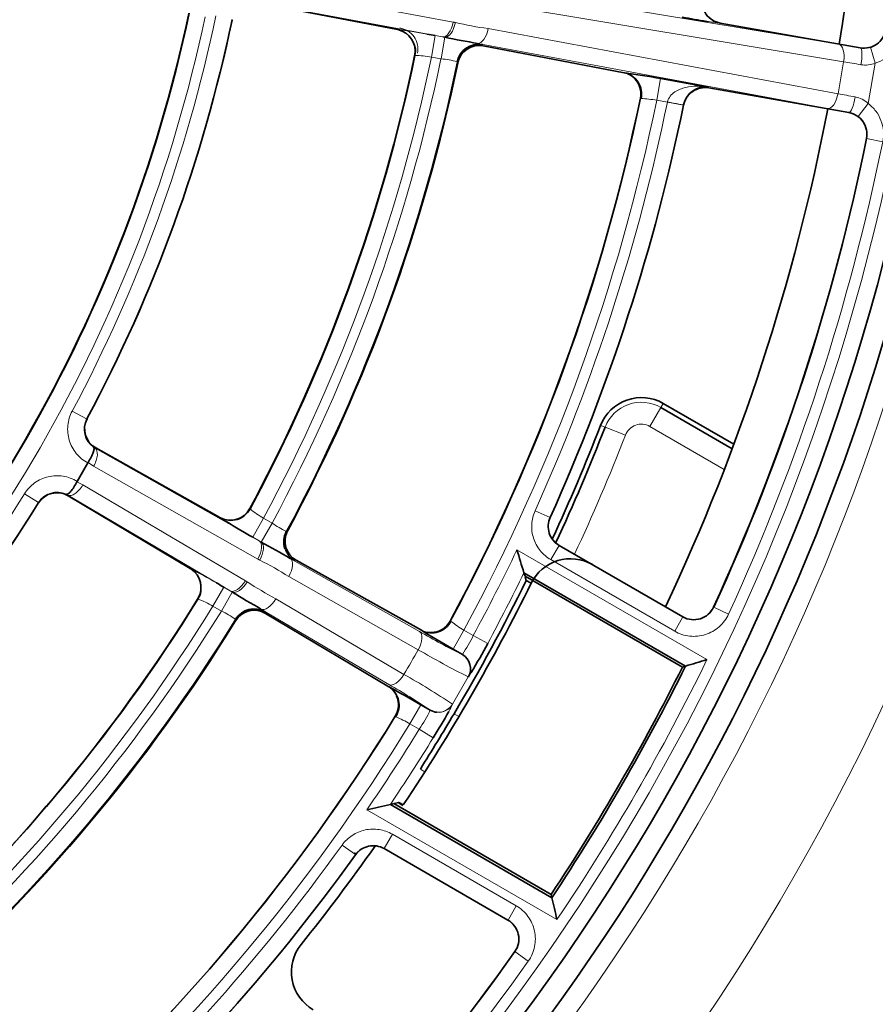
# Model space of a CAD drawing. Units: millimetres. Extents: x -1539 to 4249, y 887 to 6495.
# Drawn here: x -963 to -924, y 4916 to 4961 of the extents above; entities that cross this region are included whole.
import ezdxf

# ---------------------------------------------------------------- set-up
doc = ezdxf.new("R2010")
doc.units = ezdxf.units.MM
for name, color, linetype in [('300025193', 7, 'Continuous'), ('300025194_GRID-C', 7, 'Continuous'), ('FactualArea', 7, 'Continuous')]:
    doc.layers.add(name, color=color, linetype=linetype)

# ---------------------------------------------------------------- blocks, each defined once
blk = doc.blocks.new('SE2')
at = {"layer": '300025193', "color": 7, "linetype": 'Continuous', "lineweight": 18}
for p, q in [((-933.952, 4943.542), (-934.062, 4943.352)), ((-934.562, 4942.486), (-934.062, 4943.352)), ((-936.816, 4942.534), (-936.613, 4942.455)), ((-931.161, 4940.523), (-934.562, 4942.486)), ((-935.681, 4942.093), (-936.613, 4942.455))]:
    blk.add_line(p, q, dxfattribs=at)
at = {"layer": '300025193', "color": 2, "linetype": 'Continuous', "lineweight": 35}
for p, q in [((-933.952, 4943.542), (-930.723, 4941.677)), ((-934.062, 4943.352), (-930.801, 4941.47))]:
    blk.add_line(p, q, dxfattribs=at)
blk.add_circle((-1020.699, 4975.149), 123.5, dxfattribs=at)
at = {"layer": '300025193', "color": 7, "linetype": 'Continuous', "lineweight": 18}
for radius in [118.5, 106.9]:
    blk.add_circle((-1020.699, 4975.149), radius, dxfattribs=at)
at = {"layer": '300025193', "color": 2, "linetype": 'Continuous', "lineweight": 35}
for centre, radius, start, end in [((-1020.699, 4975.149), 96, 350.89713, 9.10287), ((-1020.699, 4975.149), 101, 316.41836, 358.58164), ((-1020.699, 4975.149), 96, 334.78019, 349.10287), ((-934.952, 4941.809), 2, 60, 158.7529), ((-1020.699, 4975.149), 90, 335.17417, 338.75293), ((-1020.699, 4975.149), 90.218, 335.11463, 338.75293), ((-938.194, 4934.443), 2, 60, 153.7393), ((-1020.699, 4975.149), 90, 326.28324, 333.73934), ((-1020.699, 4975.149), 90, 321.24707, 324.81793), ((-948.952, 4917.561), 2, 141.2471, 240)]:
    blk.add_arc(centre, radius, start, end, dxfattribs=at)
at = {"layer": '300025193', "color": 7, "linetype": 'Continuous', "lineweight": 18}
for centre, radius, start, end in [((-1020.699, 4975.149), 101.9, 315.87263, 359.12737), ((-934.952, 4941.809), 1.782, 60, 158.7529), ((-934.952, 4941.809), 0.782, 60, 158.7529), ((-1020.699, 4975.149), 91.218, 335.0314, 338.75293)]:
    blk.add_arc(centre, radius, start, end, dxfattribs=at)
blk.add_open_spline([(-1020.699, 5101.649), (-1012.296, 5101.649), (-1004.05, 5100.806), (-991.904, 5098.339), (-987.893, 5097.314), (-979.945, 5094.854), (-976.024, 5093.42), (-964.634, 5088.603), (-957.449, 5084.686), (-947.258, 5077.76), (-943.949, 5075.265), (-937.658, 5070.016), (-934.659, 5067.254), (-928.947, 5061.46), (-926.233, 5058.427), (-921.09, 5052.085), (-918.652, 5048.763), (-911.836, 5038.449), (-908.015, 5031.223), (-903.338, 5019.855), (-901.956, 5015.976), (-899.559, 5008.033), (-898.544, 5003.96), (-896.131, 4991.75), (-895.323, 4983.528), (-895.316, 4971.071), (-895.518, 4966.876), (-896.334, 4958.548), (-896.942, 4954.439), (-899.35, 4942.273), (-901.724, 4934.373), (-908.047, 4918.993), (-911.897, 4911.753), (-918.652, 4901.538), (-921.068, 4898.241), (-926.241, 4891.861), (-928.996, 4888.785), (-937.605, 4880.064), (-943.851, 4874.856), (-954.007, 4867.95), (-957.544, 4865.79), (-964.802, 4861.84), (-968.506, 4860.056), (-979.843, 4855.268), (-987.698, 4852.82), (-999.956, 4850.322), (-1004.114, 4849.691), (-1012.382, 4848.858), (-1016.518, 4848.651), (-1024.793, 4848.648), (-1028.932, 4848.853), (-1037.214, 4849.681), (-1041.38, 4850.312), (-1053.622, 4852.8), (-1061.496, 4855.245), (-1072.894, 4860.057), (-1076.644, 4861.864), (-1083.9, 4865.817), (-1087.401, 4867.957), (-1097.537, 4874.85), (-1103.812, 4880.075), (-1115.385, 4891.816), (-1120.509, 4898.154), (-1127.254, 4908.356), (-1129.343, 4911.873), (-1133.199, 4919.15), (-1134.969, 4922.924), (-1139.669, 4934.372), (-1142.04, 4942.241), (-1144.451, 4954.41), (-1145.063, 4958.533), (-1145.881, 4966.886), (-1146.081, 4971.047), (-1146.076, 4983.49), (-1145.273, 4991.729), (-1142.844, 5004.003), (-1141.829, 5008.069), (-1139.436, 5015.99), (-1138.055, 5019.868), (-1134.928, 5027.464), (-1133.183, 5031.182), (-1129.325, 5038.458), (-1127.202, 5042.028), (-1120.401, 5052.293), (-1115.268, 5058.611), (-1106.663, 5067.327), (-1103.63, 5070.115), (-1097.301, 5075.381), (-1094.029, 5077.84), (-1083.895, 5084.714), (-1076.719, 5088.628), (-1065.279, 5093.457), (-1061.344, 5094.891), (-1053.439, 5097.332), (-1049.445, 5098.35), (-1037.341, 5100.805), (-1029.102, 5101.649), (-1020.699, 5101.649)], degree=3, knots=[0, 0, 0, 0, 0.03125, 0.03125, 0.046875, 0.046875, 0.0625, 0.0625, 0.09375, 0.09375, 0.109375, 0.109375, 0.125, 0.125, 0.140625, 0.140625, 0.15625, 0.15625, 0.1875, 0.1875, 0.203125, 0.203125, 0.21875, 0.21875, 0.25, 0.25, 0.265625, 0.265625, 0.28125, 0.28125, 0.3125, 0.3125, 0.34375, 0.34375, 0.359375, 0.359375, 0.375, 0.375, 0.40625, 0.40625, 0.421875, 0.421875, 0.4375, 0.4375, 0.46875, 0.46875, 0.484375, 0.484375, 0.5, 0.5, 0.515625, 0.515625, 0.53125, 0.53125, 0.5625, 0.5625, 0.578125, 0.578125, 0.59375, 0.59375, 0.625, 0.625, 0.65625, 0.65625, 0.671875, 0.671875, 0.6875, 0.6875, 0.71875, 0.71875, 0.734375, 0.734375, 0.75, 0.75, 0.78125, 0.78125, 0.796875, 0.796875, 0.8125, 0.8125, 0.828125, 0.828125, 0.84375, 0.84375, 0.875, 0.875, 0.890625, 0.890625, 0.90625, 0.90625, 0.9375, 0.9375, 0.953125, 0.953125, 0.96875, 0.96875, 1, 1, 1, 1], dxfattribs=at)
at = {"layer": '300025194_GRID-C', "color": 7, "linetype": 'Continuous', "lineweight": 18}
for p, q in [((-952.033, 4962.546), (-943.557, 4960.968)), ((-941.979, 4962.625), (-925.929, 4959.952)), ((-944.041, 4960.292), (-952.517, 4961.87)), ((-925.705, 4959.152), (-941.756, 4961.824)), ((-941.959, 4960.671), (-925.962, 4957.693)), ((-931.347, 4960.921), (-931.352, 4960.917)), ((-944.381, 4960.352), (-944.554, 4959.367)), ((-944.381, 4960.352), (-944.041, 4960.292)), ((-943.94, 4960.273), (-944.113, 4959.29)), ((-926.446, 4957.017), (-942.443, 4959.995)), ((-942.222, 4959.941), (-942.181, 4959.88)), ((-924.938, 4959.784), (-924.943, 4959.791)), ((-924.474, 4959.814), (-924.256, 4959.097)), ((-945.305, 4959.438), (-945.321, 4959.427)), ((-944.113, 4959.29), (-944.554, 4959.367)), ((-943.343, 4959.113), (-943.375, 4959.159)), ((-925.962, 4957.693), (-925.705, 4959.152)), ((-924.256, 4959.097), (-924.582, 4957.249)), ((-934.074, 4958.384), (-934.248, 4957.399)), ((-931.896, 4958), (-931.869, 4957.96)), ((-934.995, 4957.489), (-934.999, 4957.494)), ((-934.97, 4957.476), (-934.995, 4957.489)), ((-933.764, 4957.314), (-934.248, 4957.399)), ((-933.764, 4957.314), (-933.762, 4957.324)), ((-933.029, 4957.163), (-933.764, 4957.314)), ((-933.026, 4957.181), (-933.029, 4957.163)), ((-933.022, 4957.176), (-933.026, 4957.181)), ((-925.033, 4956.649), (-924.582, 4957.249)), ((-925.465, 4956.831), (-925.458, 4956.836)), ((-924.653, 4955.651), (-924.659, 4955.647)), ((-924.653, 4955.651), (-923.919, 4955.502)), ((-960.316, 4942.833), (-960.977, 4943.187)), ((-960.316, 4942.833), (-960.298, 4942.838)), ((-960.003, 4941.538), (-959.933, 4941.496)), ((-959.899, 4941.505), (-959.933, 4941.496)), ((-959.933, 4941.496), (-952.426, 4937.256)), ((-959.997, 4940.667), (-960.253, 4940.843)), ((-952.489, 4936.427), (-959.997, 4940.667)), ((-960.766, 4939.955), (-960.485, 4939.821)), ((-960.485, 4939.821), (-953.06, 4935.439)), ((-962.521, 4939.015), (-963.158, 4939.41)), ((-961.171, 4939.351), (-961.243, 4939.391)), ((-961.171, 4939.351), (-961.162, 4939.317)), ((-953.746, 4934.97), (-961.171, 4939.351)), ((-962.516, 4938.997), (-962.521, 4939.015)), ((-952.85, 4938.741), (-952.845, 4938.723)), ((-939.129, 4938.327), (-939.813, 4938.636)), ((-952.224, 4938.294), (-952.724, 4937.428)), ((-951.836, 4938.071), (-952.336, 4937.206)), ((-952.224, 4938.294), (-951.836, 4938.071)), ((-939.129, 4938.327), (-939.124, 4938.329)), ((-951.186, 4937.696), (-951.133, 4937.711)), ((-952.426, 4937.256), (-952.724, 4937.428)), ((-940.643, 4936.85), (-931.952, 4931.832)), ((-938.718, 4937.05), (-939.093, 4936.401)), ((-938.712, 4937.052), (-938.718, 4937.05)), ((-938.718, 4937.05), (-933.055, 4933.78)), ((-951.01, 4936.457), (-945.092, 4933.115)), ((-950.735, 4936.376), (-950.806, 4936.356)), ((-933.429, 4933.131), (-939.093, 4936.401)), ((-945.156, 4932.286), (-951.074, 4935.628)), ((-954.044, 4935.142), (-954.544, 4934.276)), ((-953.657, 4934.917), (-954.156, 4934.052)), ((-954.044, 4935.142), (-953.746, 4934.97)), ((-955.226, 4934.599), (-955.244, 4934.595)), ((-951.66, 4934.613), (-945.807, 4931.159)), ((-954.156, 4934.052), (-954.544, 4934.276)), ((-946.493, 4930.689), (-952.346, 4934.144)), ((-952.156, 4934.017), (-952.138, 4933.946)), ((-931.648, 4934.235), (-931.646, 4934.229)), ((-931.646, 4934.229), (-930.965, 4933.916)), ((-953.493, 4933.623), (-953.507, 4933.677)), ((-943.7, 4933.587), (-943.694, 4933.589)), ((-943.694, 4933.589), (-943.666, 4933.583)), ((-933.055, 4933.78), (-933.429, 4933.131)), ((-933.055, 4933.78), (-933.057, 4933.787)), ((-943.564, 4932.311), (-943.064, 4933.177)), ((-943.064, 4933.177), (-942.639, 4932.931)), ((-942.639, 4932.931), (-941.979, 4932.575)), ((-943.143, 4932.063), (-943.137, 4932.065)), ((-942.866, 4931.044), (-943.586, 4929.797)), ((-942.86, 4931.046), (-942.866, 4931.044)), ((-945.032, 4929.768), (-945.532, 4928.902)), ((-944.606, 4929.521), (-944.607, 4929.527)), ((-943.586, 4929.797), (-943.584, 4929.791)), ((-946.204, 4929.241), (-946.205, 4929.248)), ((-946.185, 4929.221), (-946.204, 4929.241)), ((-943.516, 4929.358), (-943.295, 4929.23)), ((-945.107, 4928.656), (-945.532, 4928.902)), ((-945.107, 4928.656), (-944.468, 4928.263)), ((-945.058, 4926.832), (-944.846, 4926.71)), ((-938.811, 4919.951), (-947.502, 4924.969)), ((-946.713, 4923.202), (-946.339, 4923.851)), ((-946.339, 4923.851), (-940.675, 4920.581)), ((-948.025, 4922.919), (-948.634, 4923.357)), ((-946.713, 4923.202), (-946.712, 4923.196)), ((-941.05, 4919.932), (-946.713, 4923.202)), ((-948.024, 4922.913), (-948.051, 4923.034)), ((-948.024, 4922.913), (-948.025, 4922.919)), ((-941.05, 4919.932), (-940.675, 4920.581)), ((-941.057, 4919.93), (-941.05, 4919.932)), ((-940.734, 4918.488), (-940.741, 4918.486)), ((-940.734, 4918.488), (-940.122, 4918.054))]:
    blk.add_line(p, q, dxfattribs=at)
at = {"layer": '300025194_GRID-C', "color": 2, "linetype": 'Continuous', "lineweight": 35}
for p, q in [((-952.497, 4961.841), (-946.11, 4960.627)), ((-953.665, 4961.052), (-953.66, 4961.077)), ((-946.11, 4960.627), (-946.11, 4960.627)), ((-946.11, 4960.627), (-946.082, 4960.621)), ((-924.943, 4959.791), (-931.347, 4960.921)), ((-942.181, 4959.88), (-942.18, 4959.88)), ((-942.18, 4959.88), (-935.733, 4958.654)), ((-945.321, 4959.427), (-945.316, 4959.454)), ((-943.349, 4959.088), (-943.343, 4959.113)), ((-935.719, 4958.651), (-935.733, 4958.654)), ((-934.074, 4958.384), (-931.896, 4958)), ((-931.869, 4957.96), (-925.465, 4956.831)), ((-960.298, 4942.838), (-960.286, 4942.861)), ((-954.226, 4938.33), (-959.899, 4941.505)), ((-959.899, 4941.505), (-959.899, 4941.505)), ((-960.754, 4939.977), (-960.266, 4940.822)), ((-960.253, 4940.843), (-960.266, 4940.822)), ((-960.754, 4939.977), (-960.766, 4939.955)), ((-962.53, 4938.975), (-962.516, 4938.997)), ((-961.162, 4939.317), (-955.576, 4935.992)), ((-961.162, 4939.317), (-961.162, 4939.317)), ((-952.863, 4938.718), (-952.85, 4938.741)), ((-954.226, 4938.33), (-954.226, 4938.33)), ((-954.2, 4938.316), (-954.226, 4938.33)), ((-951.133, 4937.711), (-951.121, 4937.734)), ((-933.057, 4933.787), (-938.712, 4937.052)), ((-945.009, 4933.171), (-950.735, 4936.376)), ((-950.735, 4936.376), (-950.735, 4936.376)), ((-955.576, 4935.992), (-955.575, 4935.992)), ((-955.575, 4935.992), (-955.551, 4935.976)), ((-940.32, 4935.797), (-940.273, 4935.644)), ((-932.935, 4931.533), (-940.32, 4935.797)), ((-933.078, 4931.49), (-940.273, 4935.644)), ((-940.214, 4935.448), (-940.266, 4935.62)), ((-940.214, 4935.448), (-939.992, 4935.32)), ((-955.244, 4934.595), (-955.23, 4934.618)), ((-952.138, 4933.946), (-946.499, 4930.589)), ((-952.138, 4933.946), (-952.138, 4933.946)), ((-953.507, 4933.601), (-953.493, 4933.623)), ((-945.009, 4933.171), (-944.996, 4933.164)), ((-943.137, 4932.065), (-943.564, 4932.311)), ((-933.078, 4931.49), (-932.935, 4931.533)), ((-946.486, 4930.581), (-946.499, 4930.589)), ((-945.032, 4929.768), (-944.606, 4929.521)), ((-946.429, 4925.215), (-946.273, 4925.251)), ((-946.429, 4925.215), (-939.044, 4920.952)), ((-939.078, 4921.098), (-946.273, 4925.251)), ((-946.037, 4925.306), (-946.249, 4925.257)), ((-946.074, 4925.298), (-945.852, 4925.17)), ((-946.037, 4925.306), (-945.838, 4925.192)), ((-941.057, 4919.93), (-946.712, 4923.196)), ((-939.078, 4921.098), (-939.044, 4920.952))]:
    blk.add_line(p, q, dxfattribs=at)
blk.add_circle((-1020.699, 4975.149), 100, dxfattribs=at)
at = {"layer": '300025194_GRID-C', "color": 7, "linetype": 'Continuous', "lineweight": 18}
for radius in [99.995, 99.246]:
    blk.add_circle((-1020.699, 4975.149), radius, dxfattribs=at)
at = {"layer": '300025194_GRID-C', "color": 2, "linetype": 'Continuous', "lineweight": 35}
for centre, radius, start, end in [((-1020.699, 4975.149), 66.513, 311.95637, 348.04363), ((-1020.699, 4975.149), 66.5, 311.96843, 348.03157), ((-1020.699, 4975.149), 68.5, 331.8768, 348.1232), ((-927.908, 4988.204), 27.504, 259.1599, 261.5141), ((-946.297, 4959.645), 1, 348.9885, 77.5522), ((-949.256, 4935.252), 25.569, 79.0074, 79.8725), ((-937.098, 4992.876), 33.313, 258.1488, 260.7674), ((-942.367, 4958.898), 1, 79.244, 167.5525), ((-1020.699, 4975.149), 77, 331.78179, 348.21821), ((-1020.699, 4975.149), 77.013, 331.77161, 348.22839), ((-1020.699, 4975.149), 79, 331.73065, 348.26935), ((-942.425, 4912.342), 46.794, 79.7197, 81.7782), ((-935.929, 4957.691), 0.983, 347.3595, 77.647), ((-935.978, 4957.696), 1, 348.3687, 33.4162), ((-932.022, 4956.985), 1.023, 82.9231, 168.9351), ((-1020.699, 4975.149), 87.5, 331.64071, 348.35929), ((-1020.699, 4975.149), 87.505, 331.64375, 348.35625), ((-1020.699, 4975.149), 89.5, 335.70727, 348.41517), ((-1020.699, 4975.149), 98, 335.32366, 348.5214), ((-1020.699, 4975.149), 98.005, 335.32068, 348.52419), ((-959.411, 4942.378), 1, 152.5898, 240.7548), ((-961.674, 4938.458), 1, 59.2452, 147.4102), ((-1020.699, 4975.149), 68.5, 311.8768, 328.1232), ((-953.738, 4939.202), 1, 242.4478, 331.0115), ((-940.325, 4959.79), 25.569, 237.9283, 240.9926), ((-950.247, 4937.248), 1, 152.4475, 240.756), ((-967.926, 4908.055), 33.057, 59.2225, 61.8614), ((-1173.252, 4864.774), 243.519, 16.95695, 17.21607), ((-956.087, 4935.133), 1, 328.9885, 57.5522), ((-967.211, 4913.223), 25.569, 59.0074, 59.8725), ((-1020.699, 4975.149), 89.744, 329.3197, 333.74411), ((-936.077, 4963.214), 33.313, 238.1488, 240.7674), ((-1020.699, 4975.149), 77.013, 311.77161, 328.22839), ((-1020.699, 4975.149), 77, 311.78179, 328.21821), ((-952.65, 4933.087), 1, 59.244, 147.5525), ((-1020.699, 4975.149), 79, 311.73065, 328.26935), ((-944.539, 4934.034), 0.983, 242.353, 332.6405), ((-944.58, 4934.062), 1, 286.5838, 331.6316), ((-944.58, 4934.062), 1, 309.8556, 331.6313), ((-920.366, 4972.95), 46.794, 238.2218, 240.2803), ((-944.586, 4933.977), 0.913, 247.1523, 247.5536), ((-944.586, 4933.977), 0.913, 259.4631, 287.542), ((-962.038, 4943.112), 22.659, 328.4313, 332.2859), ((-1016.092, 5207.185), 287.921, 286.78719, 286.99159), ((-1020.699, 4975.149), 97.895, 326.48614, 333.51386), ((-1020.699, 4975.149), 98.005, 326.42603, 333.57397), ((-968.627, 4889.358), 46.794, 59.7197, 61.7782), ((-947.013, 4929.751), 0.983, 327.3595, 57.647), ((-947.057, 4929.772), 1, 328.3687, 13.4162), ((-962.259, 4939.576), 21.083, 327.5472, 331.3497), ((-1020.699, 4975.149), 87.5, 311.64071, 328.35929), ((-1020.699, 4975.149), 87.505, 311.64375, 328.35625), ((-1045.504, 4989.886), 118.596, 327.88187, 329.31155), ((-1001.387, 5162.452), 243.519, 282.78393, 283.04305), ((-1020.699, 4975.149), 89.5, 311.58483, 324.29273), ((-1219.344, 4855.142), 287.921, 13.00841, 13.21281), ((-1020.699, 4975.149), 98.005, 311.47581, 324.67932), ((-1020.699, 4975.149), 98, 311.4786, 324.67634)]:
    blk.add_arc(centre, radius, start, end, dxfattribs=at)
at = {"layer": '300025194_GRID-C', "color": 7, "linetype": 'Continuous', "lineweight": 18}
for centre, radius, start, end in [((-1020.699, 4975.149), 67.263, 311.95637, 348.04363), ((-1020.699, 4975.149), 67.737, 331.84447, 348.15553), ((-1020.699, 4975.149), 68.487, 331.84447, 348.15553), ((-939.976, 4975.535), 14.996, 256.5789, 262.398), ((-927.908, 4988.204), 27.504, 261.5141, 262.8057), ((-949.256, 4935.252), 25.569, 79.8725, 82.9323), ((-946.146, 4959.731), 0.98, 348.8633, 81.4639), ((-924.765, 4960.77), 0.999, 286.9187, 351.4989), ((-942.672, 4958.572), 1.441, 71.8073, 80.8723), ((-924.769, 4960.782), 1.012, 260.4027, 286.9362), ((-1020.699, 4975.149), 77.763, 331.70961, 348.29039), ((-1020.699, 4975.149), 78.21, 331.69983, 348.30017), ((-1020.699, 4975.149), 78.96, 331.68414, 348.31586), ((-945.311, 4955.342), 4.096, 79.3464, 89.9161), ((-944.708, 4953.783), 5.539, 76.0688, 83.8352), ((-924.72, 4960.191), 1.188, 260.6635, 292.9569), ((-1020.699, 4975.149), 88.254, 331.60268, 348.39732), ((-935.417, 4949.805), 7.684, 81.2479, 86.6641), ((-925.392, 4956.379), 1.188, 47.0387, 79.3409), ((-1020.699, 4975.149), 88.746, 335.70464, 348.40619), ((-1020.699, 4975.149), 89.495, 335.70464, 348.40619), ((-925.641, 4955.84), 1.012, 53.0635, 79.5976), ((-925.633, 4955.85), 0.999, 348.5028, 53.0796), ((-1020.699, 4975.149), 98.754, 335.32068, 348.52419), ((-959.435, 4942.361), 0.999, 151.8235, 235.3715), ((-1020.699, 4975.149), 67.737, 311.84447, 328.15553), ((-961.671, 4938.488), 0.999, 64.629, 148.1761), ((-1020.699, 4975.149), 68.487, 311.84447, 328.15553), ((-950.217, 4941.865), 4.096, 230.0839, 240.6536), ((-940.325, 4959.79), 25.569, 237.0677, 237.9283), ((-948.752, 4942.671), 5.539, 236.1648, 243.9312), ((-938.219, 4937.916), 0.999, 155.6864, 240.0182), ((-1020.699, 4975.149), 88.746, 331.59381, 334.43286), ((-959.109, 4922.966), 14.996, 57.602, 63.4211), ((-950.271, 4937.694), 1.441, 239.1277, 248.1927), ((-967.211, 4913.223), 25.569, 59.8725, 62.9323), ((-1020.699, 4975.149), 89.495, 331.59381, 333.91429), ((-944.712, 4947.903), 14.996, 236.5789, 242.398), ((-956.632, 4930.752), 4.096, 59.3464, 69.9161), ((-1020.699, 4975.149), 77.763, 311.70961, 328.29039), ((-1020.699, 4975.149), 78.21, 311.69983, 328.30017), ((-956.599, 4929.081), 5.539, 56.0688, 63.8352), ((-953.047, 4932.885), 1.441, 51.8073, 60.8723), ((-932.554, 4934.646), 0.999, 239.9753, 335.3454), ((-1020.699, 4975.149), 78.96, 311.68414, 328.31586), ((-939.078, 4939.746), 7.684, 233.3359, 238.7521), ((-930.792, 4957.288), 28.087, 239.3918, 243.9111), ((-949.33, 4936.205), 7.449, 326.2327, 333.9288), ((-1017.929, 4973.55), 83.658, 329.55453, 330.44547), ((-926.396, 4964.157), 36.982, 239.5178, 243.5553), ((-1020.699, 4975.149), 98.754, 326.01719, 333.98281), ((-962.038, 4943.112), 22.659, 327.8229, 328.4313), ((-964.028, 4898.977), 36.982, 56.4447, 60.4822), ((-960.277, 4906.218), 28.087, 56.0889, 60.6082), ((-950.004, 4932.071), 5.97, 325.1157, 334.7228), ((-962.259, 4939.576), 21.083, 331.3497, 332.344), ((-949.228, 4922.165), 7.684, 61.2479, 66.6641), ((-1020.699, 4975.149), 88.254, 311.60268, 328.39732), ((-1020.699, 4975.149), 88.746, 325.56714, 328.40619), ((-1020.699, 4975.149), 89.495, 326.08571, 328.40619), ((-1020.699, 4975.149), 88.746, 311.59381, 324.29536), ((-947.214, 4922.336), 0.999, 59.9818, 144.3136), ((-1020.699, 4975.149), 89.495, 311.59381, 324.29536), ((-941.549, 4919.066), 0.999, 324.6546, 60.0247), ((-1020.699, 4975.149), 98.754, 311.47581, 324.67932)]:
    blk.add_arc(centre, radius, start, end, dxfattribs=at)
for centre, major_axis, ratio, start_param, end_param in [((-943.911, 4961.031), (-0.137, -0.737), 0.478835, 0.019881, 1.575355), ((-943.81, 4961.011), (-0.15, -0.735), 0.478717, 0.056433, 1.583742), ((-931.179, 4961.901), (-0.585, 0.811), 0.999704, 1.616473, 2.342241), ((-946.284, 4959.642), (-0.561, 0.828), 0.999686, 4.29122, 5.483443), ((-942.313, 4960.733), (-0.137, -0.737), 0.478835, 0.019881, 1.575355), ((-924.17, 4959.584), (-3.693, 0.651), 0.017455, -1.358293, -1.07145), ((-926.059, 4959.214), (0.123, 0.74), 0.478835, 4.70783, 6.263304), ((-925.068, 4959.046), (0.127, 0.739), 0.210906, 4.711595, 6.26533), ((-924.3, 4958.845), (-2.954, 0.521), 0.021819, -1.358293, -1.07145), ((-926.316, 4957.755), (-0.137, -0.737), 0.478835, 0.019881, 1.575355), ((-924.538, 4957.5), (-2.954, 0.521), 0.021819, 1.07145, 1.358293), ((-925.328, 4957.574), (-0.133, -0.738), 0.210906, 0.017855, 1.571591), ((-933.76, 4957.332), (0.735, -0.15), 0.01045, 4.712676, 6.265731), ((-924.668, 4956.761), (-3.693, 0.651), 0.017455, 1.07145, 1.358293), ((-952.8, 4936.607), (0.369, 0.653), 0.478835, 4.70783, 6.263304), ((-952.71, 4936.557), (0.357, 0.659), 0.478717, 4.699443, 6.226752), ((-950.306, 4937.222), (-0.273, 0.962), 0.999704, 1.616851, 2.34135), ((-951.385, 4935.808), (0.369, 0.653), 0.478835, 4.70783, 6.263304), ((-956.076, 4935.126), (-0.244, 0.97), 0.999686, 4.29122, 5.483443), ((-953.371, 4935.619), (-0.381, -0.646), 0.478835, 0.019881, 1.575355), ((-953.283, 4935.566), (-0.392, -0.639), 0.478717, 0.056433, 1.583742), ((-951.971, 4934.793), (-0.381, -0.646), 0.478835, 0.019881, 1.575355), ((-945.467, 4932.465), (0.369, 0.653), 0.478835, 4.70783, 6.263304), ((-943.518, 4931.414), (-0.197, 0.724), 0.999698, 3.931168, 5.49361), ((-946.118, 4931.339), (-0.381, -0.646), 0.478835, 0.019881, 1.575355), ((-944.232, 4930.177), (-0.725, -0.191), 0.999698, 0.789575, 2.352018), ((-944.231, 4930.171), (-0.725, -0.191), 0.999698, 1.224013, 2.351993)]:
    blk.add_ellipse(centre, major_axis=major_axis, ratio=ratio, start_param=start_param, end_param=end_param, dxfattribs=at)
at = {"layer": '300025194_GRID-C', "color": 2, "linetype": 'Continuous', "lineweight": 35}
for centre, major_axis, ratio, start_param, end_param in [((-942.396, 4958.956), (0.827, 0.561), 0.999704, 0.800243, 2.34135), ((-946.284, 4959.642), (-0.561, 0.828), 0.999686, 3.911688, 4.29122), ((-935.974, 4957.691), (-0.835, -0.551), 0.999696, 2.355019, 3.222374), ((-953.726, 4939.196), (0.962, 0.274), 0.999686, 3.941335, 5.51309), ((-950.306, 4937.222), (-0.273, 0.962), 0.999704, 0.800243, 1.616851), ((-956.076, 4935.126), (-0.244, 0.97), 0.999686, 3.911688, 4.29122), ((-952.656, 4933.151), (0.97, 0.245), 0.999704, 0.800243, 2.34135), ((-944.574, 4934.064), (-0.285, 0.958), 0.999696, 3.119653, 3.928166), ((-943.512, 4931.415), (-0.197, 0.724), 0.999698, 3.931192, 5.493586), ((-947.055, 4929.766), (-0.973, -0.232), 0.999696, 2.355019, 3.221732), ((-944.231, 4930.171), (-0.725, -0.191), 0.999698, 0.789599, 1.224013)]:
    blk.add_ellipse(centre, major_axis=major_axis, ratio=ratio, start_param=start_param, end_param=end_param, dxfattribs=at)
for points, knots in [([(-932.162, 4962.052), (-932.2, 4961.795), (-932.134, 4961.528), (-931.909, 4961.216), (-931.814, 4961.127), (-931.596, 4960.99), (-931.475, 4960.943), (-931.347, 4960.921)], [0, 0, 0, 0, 0.5, 0.5, 0.75, 0.75, 1, 1, 1, 1]), ([(-924.943, 4959.791), (-924.811, 4959.768), (-924.675, 4959.772), (-924.417, 4959.831), (-924.293, 4959.887), (-924.078, 4960.042), (-923.985, 4960.142), (-923.847, 4960.369), (-923.801, 4960.495), (-923.781, 4960.628)], [0, 0, 0, 0, 0.25, 0.25, 0.5, 0.5, 0.75, 0.75, 1, 1, 1, 1]), ([(-935.489, 4958.564), (-935.475, 4958.556), (-935.391, 4958.508), (-935.275, 4958.428), (-935.218, 4958.331), (-935.198, 4958.296)], [0.5188874, 0.5188874, 0.5188874, 0.5188874, 0.5749299, 0.871014, 1, 1, 1, 1]), ([(-931.869, 4957.96), (-932.124, 4958.005), (-932.393, 4957.946), (-932.711, 4957.73), (-932.803, 4957.637), (-932.946, 4957.423), (-932.996, 4957.303), (-933.022, 4957.176)], [0, 0, 0, 0, 0.5, 0.5, 0.75, 0.75, 1, 1, 1, 1]), ([(-924.659, 4955.647), (-924.632, 4955.779), (-924.633, 4955.915), (-924.685, 4956.174), (-924.738, 4956.3), (-924.887, 4956.519), (-924.984, 4956.614), (-925.208, 4956.758), (-925.333, 4956.808), (-925.465, 4956.831)], [0, 0, 0, 0, 0.25, 0.25, 0.5, 0.5, 0.75, 0.75, 1, 1, 1, 1]), ([(-960.003, 4941.538), (-959.986, 4941.524), (-959.977, 4941.496), (-959.981, 4941.414), (-959.994, 4941.361), (-960.038, 4941.234), (-960.071, 4941.161), (-960.152, 4941.005), (-960.2, 4940.923), (-960.253, 4940.843)], [0, 0, 0, 0, 0.25, 0.25, 0.5, 0.5, 0.75, 0.75, 1, 1, 1, 1]), ([(-961.243, 4939.391), (-961.222, 4939.383), (-961.193, 4939.39), (-961.125, 4939.434), (-961.084, 4939.472), (-960.997, 4939.574), (-960.95, 4939.638), (-960.855, 4939.786), (-960.809, 4939.869), (-960.766, 4939.955)], [0, 0, 0, 0, 0.25, 0.25, 0.5, 0.5, 0.75, 0.75, 1, 1, 1, 1]), ([(-938.712, 4937.052), (-938.926, 4937.176), (-939.089, 4937.378), (-939.202, 4937.728), (-939.217, 4937.851), (-939.204, 4938.097), (-939.174, 4938.216), (-939.124, 4938.329)], [0, 0, 0, 0, 0.5, 0.5, 0.75, 0.75, 1, 1, 1, 1]), ([(-931.648, 4934.235), (-931.707, 4934.108), (-931.791, 4933.995), (-931.998, 4933.812), (-932.122, 4933.742), (-932.385, 4933.658), (-932.526, 4933.644), (-932.802, 4933.673), (-932.935, 4933.717), (-933.057, 4933.787)], [0, 0, 0, 0, 0.25, 0.25, 0.5, 0.5, 0.75, 0.75, 1, 1, 1, 1]), ([(-946.3, 4930.42), (-946.29, 4930.409), (-946.227, 4930.335), (-946.146, 4930.219), (-946.125, 4930.108), (-946.118, 4930.069)], [0.5184951, 0.5184951, 0.5184951, 0.5184951, 0.5744969, 0.8709686, 1, 1, 1, 1]), ([(-948.024, 4922.913), (-947.88, 4923.114), (-947.662, 4923.256), (-947.302, 4923.333), (-947.179, 4923.337), (-946.935, 4923.298), (-946.819, 4923.257), (-946.712, 4923.196)], [0, 0, 0, 0, 0.5, 0.5, 0.75, 0.75, 1, 1, 1, 1]), ([(-941.057, 4919.93), (-940.935, 4919.86), (-940.831, 4919.766), (-940.667, 4919.542), (-940.609, 4919.413), (-940.55, 4919.143), (-940.549, 4919.001), (-940.604, 4918.73), (-940.66, 4918.6), (-940.741, 4918.486)], [0, 0, 0, 0, 0.25, 0.25, 0.5, 0.5, 0.75, 0.75, 1, 1, 1, 1])]:
    blk.add_open_spline(points, degree=3, knots=knots, dxfattribs=at)
at = {"layer": '300025194_GRID-C', "color": 7, "linetype": 'Continuous', "lineweight": 18}
for points in [[(-943.557, 4960.968), (-943.507, 4960.959), (-943.456, 4960.948)], [(-943.94, 4960.273), (-943.99, 4960.283), (-944.041, 4960.292)], [(-952.426, 4937.256), (-952.381, 4937.231), (-952.336, 4937.206)], [(-952.399, 4936.377), (-952.445, 4936.402), (-952.489, 4936.427)], [(-953.06, 4935.439), (-953.015, 4935.413), (-952.972, 4935.386)], [(-953.657, 4934.917), (-953.701, 4934.944), (-953.746, 4934.97)]]:
    blk.add_open_spline(points, degree=2, dxfattribs=at)
for points, knots in [([(-923.035, 4960.511), (-923.06, 4960.347), (-923.108, 4960.188), (-923.244, 4959.891), (-923.335, 4959.75), (-923.549, 4959.503), (-923.674, 4959.393), (-923.95, 4959.214), (-924.098, 4959.145), (-924.256, 4959.097)], [0, 0, 0, 0, 0.25, 0.25, 0.5, 0.5, 0.75, 0.75, 1, 1, 1, 1]), ([(-933.762, 4957.324), (-933.739, 4957.423), (-933.692, 4957.512), (-933.57, 4957.662), (-933.498, 4957.722), (-933.266, 4957.876), (-933.098, 4957.937), (-932.756, 4958.018), (-932.584, 4958.037), (-932.238, 4958.042), (-932.065, 4958.028), (-931.896, 4958)], [0, 0, 0, 0, 0.125, 0.125, 0.25, 0.25, 0.5, 0.5, 0.75, 0.75, 1, 1, 1, 1]), ([(-924.582, 4957.249), (-924.45, 4957.149), (-924.332, 4957.031), (-924.136, 4956.77), (-924.055, 4956.623), (-923.939, 4956.317), (-923.903, 4956.155), (-923.876, 4955.827), (-923.886, 4955.664), (-923.919, 4955.502)], [0, 0, 0, 0, 0.25, 0.25, 0.5, 0.5, 0.75, 0.75, 1, 1, 1, 1]), ([(-960.266, 4940.822), (-960.469, 4940.931), (-960.646, 4941.078), (-960.864, 4941.345), (-960.926, 4941.44), (-961.033, 4941.64), (-961.077, 4941.748), (-961.143, 4941.966), (-961.165, 4942.078), (-961.187, 4942.305), (-961.187, 4942.421), (-961.153, 4942.76), (-961.086, 4942.983), (-960.977, 4943.187)], [0, 0, 0, 0, 0.25, 0.25, 0.375, 0.375, 0.5, 0.5, 0.625, 0.625, 0.75, 0.75, 1, 1, 1, 1]), ([(-959.933, 4941.496), (-959.854, 4941.447), (-959.815, 4941.329), (-959.838, 4941.023), (-959.901, 4940.836), (-959.997, 4940.667)], [0, 0, 0, 0, 0.5, 0.5, 1, 1, 1, 1]), ([(-963.158, 4939.41), (-963.097, 4939.508), (-963.027, 4939.599), (-962.872, 4939.765), (-962.785, 4939.841), (-962.6, 4939.975), (-962.502, 4940.032), (-962.294, 4940.126), (-962.184, 4940.164), (-961.852, 4940.242), (-961.618, 4940.251), (-961.17, 4940.179), (-960.95, 4940.098), (-960.754, 4939.977)], [0, 0, 0, 0, 0.125, 0.125, 0.25, 0.25, 0.375, 0.375, 0.5, 0.5, 0.75, 0.75, 1, 1, 1, 1]), ([(-961.171, 4939.351), (-961.089, 4939.307), (-960.967, 4939.332), (-960.714, 4939.506), (-960.583, 4939.653), (-960.485, 4939.821)], [0, 0, 0, 0, 0.5, 0.5, 1, 1, 1, 1]), ([(-939.093, 4936.401), (-939.28, 4936.509), (-939.446, 4936.651), (-939.647, 4936.9), (-939.707, 4936.991), (-939.809, 4937.18), (-939.851, 4937.278), (-939.917, 4937.482), (-939.94, 4937.588), (-939.967, 4937.8), (-939.971, 4937.907), (-939.953, 4938.229), (-939.902, 4938.439), (-939.813, 4938.636)], [0, 0, 0, 0, 0.25, 0.25, 0.375, 0.375, 0.5, 0.5, 0.625, 0.625, 0.75, 0.75, 1, 1, 1, 1]), ([(-930.965, 4933.916), (-931.016, 4933.804), (-931.078, 4933.7), (-931.222, 4933.506), (-931.305, 4933.415), (-931.577, 4933.175), (-931.794, 4933.052), (-932.139, 4932.942), (-932.259, 4932.917), (-932.501, 4932.893), (-932.622, 4932.893), (-932.863, 4932.919), (-932.983, 4932.945), (-933.213, 4933.02), (-933.323, 4933.07), (-933.429, 4933.131)], [0, 0, 0, 0, 0.125, 0.125, 0.25, 0.25, 0.5, 0.5, 0.625, 0.625, 0.75, 0.75, 0.875, 0.875, 1, 1, 1, 1]), ([(-948.634, 4923.357), (-948.508, 4923.533), (-948.35, 4923.683), (-948.082, 4923.859), (-947.985, 4923.91), (-947.788, 4923.992), (-947.686, 4924.024), (-947.476, 4924.069), (-947.368, 4924.082), (-947.155, 4924.088), (-947.048, 4924.081), (-946.729, 4924.031), (-946.526, 4923.959), (-946.339, 4923.851)], [0, 0, 0, 0, 0.25, 0.25, 0.375, 0.375, 0.5, 0.5, 0.625, 0.625, 0.75, 0.75, 1, 1, 1, 1]), ([(-940.675, 4920.581), (-940.569, 4920.52), (-940.471, 4920.449), (-940.291, 4920.287), (-940.208, 4920.195), (-939.994, 4919.902), (-939.892, 4919.675), (-939.815, 4919.322), (-939.801, 4919.2), (-939.799, 4918.957), (-939.811, 4918.836), (-939.859, 4918.599), (-939.896, 4918.481), (-939.992, 4918.26), (-940.051, 4918.154), (-940.122, 4918.054)], [0, 0, 0, 0, 0.125, 0.125, 0.25, 0.25, 0.5, 0.5, 0.625, 0.625, 0.75, 0.75, 0.875, 0.875, 1, 1, 1, 1])]:
    blk.add_open_spline(points, degree=3, knots=knots, dxfattribs=at)
at = {"layer": '300025194_GRID-C', "color": 2, "linetype": 'Continuous', "lineweight": 35}
for points in [[(-935.654, 4958.636), (-935.659, 4958.638), (-935.661, 4958.639), (-935.647, 4958.634)], [(-946.431, 4930.545), (-946.435, 4930.549), (-946.437, 4930.55), (-946.425, 4930.54)]]:
    blk.add_open_spline(points, degree=3, dxfattribs=at)

msp = doc.modelspace()

# ---------------------------------------------------------------- block references
at = {"layer": 'FactualArea'}
msp.add_blockref('SE2', (0, 0), dxfattribs=at)

doc.saveas('drawing.dxf')
